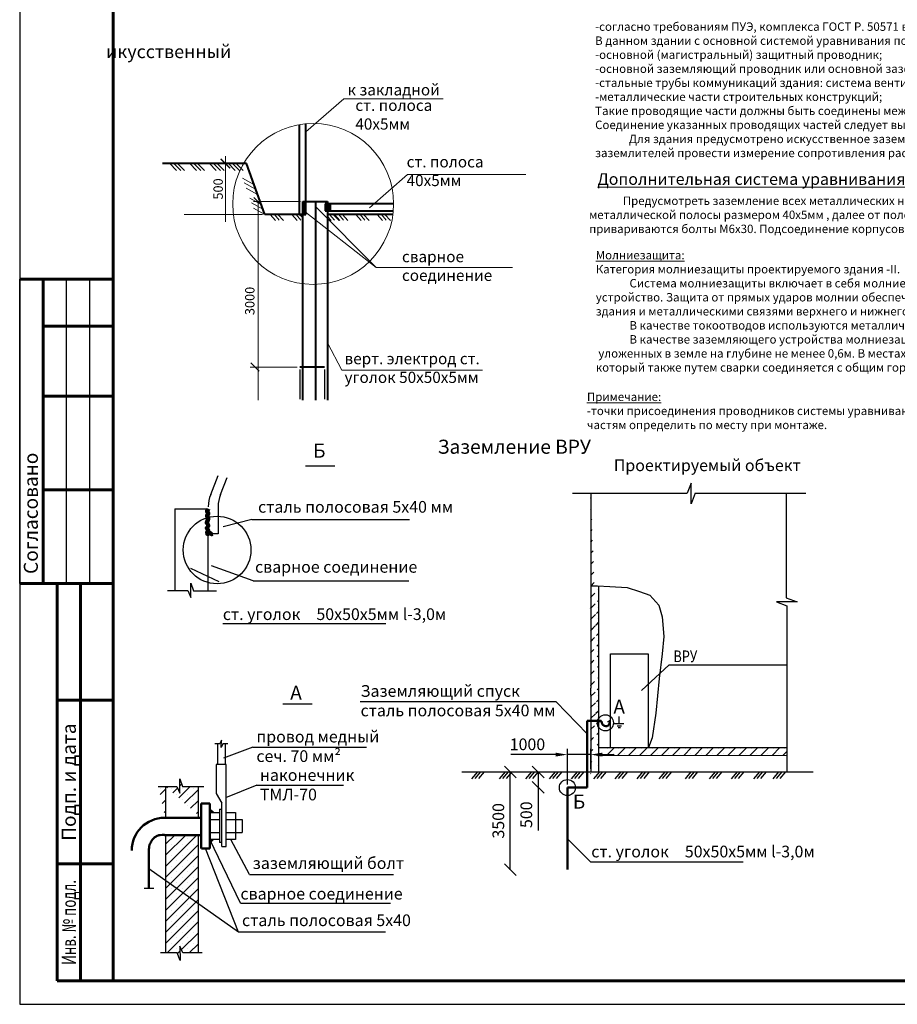
# Model space of a CAD drawing. Units: millimetres. Extents: x -7505 to 1538799, y -221434 to 44728.
# Drawn here: x 138369 to 157124, y -221434 to -200383 of the extents above; entities that cross this region are included whole.
import ezdxf
from ezdxf.enums import TextEntityAlignment as Align

# ---------------------------------------------------------------- set-up
doc = ezdxf.new("R2010")
doc.units = ezdxf.units.MM
doc.layers.add('основные', color=7, linetype='Continuous')
doc.layers.add('электрика', color=10, linetype='Continuous')
doc.layers.add('РАЗМЕРЫ', color=6, linetype='Continuous', lineweight=25)
doc.styles.add('PSTUDIO', font='cs_gost2304.shx')
doc.styles.add('S_0', font='CYRILLC.SHX', dxfattribs={"width": 0.8, "height": 3})
doc.styles.add('SPCTITLE', font='cs_gost2304.shx', dxfattribs={"width": 0.85})
doc.styles.get("Standard").update_dxf_attribs({"font": 'arial.ttf'})
doc.styles.add('АС-ПРОЕКТ', font='isocpeui.ttf')
doc.styles.add('НТПИ_ТИ', font='isocpeui.ttf', dxfattribs={"height": 250})
doc.styles.add('Подпись штампа', font='isocpeui.ttf')
doc.styles.add('стиль1', font='txt')
pattern_1 = [(45, (128877.5, -224490.89), (-117.8659, 117.8659), []), (45, (128995.37, -224490.89), (-117.8659, 117.8659), [0, -166.6875])]

# ---------------------------------------------------------------- blocks, each defined once
blk = doc.blocks.new('_OBLIQUE')
at = {"color": 0, "linetype": 'ByBlock'}
blk.add_line((-0.5, -0.5), (0.5, 0.5), dxfattribs=at)
blk = doc.blocks.new('_ArchTick')
at = {"color": 0, "linetype": 'ByBlock', "const_width": 0.15}
blk.add_lwpolyline([(-0.5, -0.5), (0.5, 0.5)], dxfattribs=at)

msp = doc.modelspace()

# ---------------------------------------------------------------- hatches: boundary and pattern name
at = {"linetype": 'ByBlock'}
h = msp.add_hatch(dxfattribs=at)
h.set_pattern_fill('SACNCR', color=256, scale=70, style=0)
h.set_pattern_definition([(45, (145640.88, -223319.32), (-117.8659, 117.8659), []), (45, (145758.75, -223319.32), (-117.8659, 117.8659), [0, -166.6875])])
edge = h.paths.add_edge_path()
edge.add_line((150571.2, -210506.5), (150571.2, -214673.5))
edge.add_line((150740.8, -212491.1), (150738.9, -214658.7))
h = msp.add_hatch(dxfattribs=at)
h.set_pattern_fill('SACNCR', color=256, scale=70, style=0)
h.set_pattern_definition([(45, (145639.18, -225206.88), (-117.8659, 117.8659), []), (45, (145757.04, -225206.88), (-117.8659, 117.8659), [0, -166.6875])])
edge = h.paths.add_edge_path()
edge.add_line((150569.5, -212394), (150569.5, -216561.1))
edge.add_line((150739.1, -214378.7), (150737.2, -216546.3))
h = msp.add_hatch(dxfattribs=at)
h.set_pattern_fill('SACNCR', color=256, scale=70, style=0)
h.set_pattern_definition(pattern_1)
edge = h.paths.add_edge_path()
edge.add_line((141484.5, -216774.8), (141484.5, -217446.7))
edge.add_line((141327.6, -216774.8), (141728.3, -216774.8))
edge.add_line((141728.3, -216774.8), (141790.7, -216923.2))
edge.add_line((141790.7, -216923.2), (141790.7, -216613.8))
edge.add_line((141790.7, -216613.8), (141850.9, -216777.1))
edge.add_line((141850.9, -216777.1), (142306.7, -216777.1))
edge.add_line((142180.7, -216777.1), (142180.7, -217448.3))
edge.add_line((141463, -217446.7), (142249.9, -217446.7))
for points in [[(142433.1, -217255.9), (142433.1, -217333.7), (142520.6, -217333.7)], [(142525.3, -217911.1), (142431.7, -217911.1), (142431.7, -218016.5)]]:
    msp.add_hatch(color=256, dxfattribs=at).paths.add_polyline_path(points)
h = msp.add_hatch(dxfattribs=at)
h.set_pattern_fill('SACNCR', color=256, scale=70, style=0)
h.set_pattern_definition(pattern_1)
h.paths.add_polyline_path([(142180.7, -217815), (141484.5, -217815), (141484.5, -220324.6), (141728.3, -220324.6), (141790.7, -220473.1), (141790.7, -220163.6), (141850.9, -220326.9), (142180.7, -220326.9)])
at = {"layer": 'электрика', "linetype": 'ByBlock'}
for points in [[(144487, -204460.5), (144416.8, -204460.5), (144416.8, -204273.1), (144487, -204273.1)], [(144487, -204543.2), (144416.8, -204543.2), (144416.8, -204355.9), (144487, -204355.9)], [(144894.8, -204470), (144894.8, -204322.9), (145002.9, -204322.9), (145002.9, -204470)], [(144894.8, -204470), (144894.8, -204322.9), (145002.9, -204322.9), (145002.9, -204470)]]:
    msp.add_hatch(color=7, dxfattribs=at).paths.add_polyline_path(points)

# ---------------------------------------------------------------- linework, layer by layer
at = {"linetype": 'Continuous', "lineweight": 25}
for p, q in [((138369, -212434), (138369, -205934)), ((139369, -212434), (139369, -205934)), ((139869, -212434), (139869, -205934))]:
    msp.add_line(p, q, dxfattribs=at)
at = {"linetype": 'Continuous', "lineweight": 60}
for p, q in [((140369, -205934), (138369, -205934)), ((138869, -212434), (138869, -205934)), ((140369, -220934), (140369, -205934)), ((138869, -206934), (140369, -206934)), ((138869, -208434), (140369, -208434)), ((138869, -210434), (140369, -210434)), ((138369, -212434), (140369, -212434)), ((139169, -220934), (139169, -212434)), ((139669, -220934), (139669, -212434)), ((139169, -214934), (140369, -214934)), ((139169, -218434), (140369, -218434)), ((140369, -220934), (139169, -220934))]:
    msp.add_line(p, q, dxfattribs=at)
at = {"linetype": 'ByBlock'}
for p, q in [((152719.7, -210289.1), (152633.6, -210504.5)), ((152719.7, -210732.9), (152719.7, -210289.1)), ((150182.8, -210504.5), (152633.6, -210504.5)), ((152801.4, -210505.6), (152719.7, -210732.9)), ((152801.4, -210505.6), (155169.7, -210505.6)), ((154752.4, -210505.6), (154752.4, -212743.1)), ((142609.3, -210795.3), (142609.3, -211373.6)), ((142609.3, -211373.6), (142491.7, -211374.3)), ((141530.2, -212588.6), (141962.9, -212588.6)), ((141962.9, -212588.6), (142025.3, -212737.1)), ((142025.3, -212737.1), (142025.3, -212427.7)), ((142025.3, -212427.7), (142085.6, -212591)), ((142085.6, -212591), (142573.7, -212591)), ((154752.4, -212743.1), (154984.7, -212826.6)), ((154984.7, -212826.6), (154540.9, -212826.6)), ((154540.9, -212826.6), (154762.8, -212915.3)), ((154762.8, -212915.3), (154762.8, -216464.2)), ((150998.3, -213943.3), (151798.6, -213943.3)), ((150998.3, -215942.3), (150998.3, -213943.3)), ((151798.6, -213943.3), (151798.6, -215942.3)), ((150571.2, -214825), (150571.2, -214673.5)), ((150738.9, -214658.7), (150738.8, -214810.2)), ((151176.1, -215278.3), (151176.1, -215431)), ((151002.1, -215395), (150930.1, -215395)), ((150966.1, -215359), (150966.1, -215436.1)), ((151069.1, -215431), (151278, -215431)), ((151135.3, -215476.8), (151227.1, -215476.8)), ((151160.8, -215517.6), (151206.7, -215517.6)), ((142649.3, -215868), (142536.6, -215868.3)), ((142593, -215868.1), (142593, -216306.2)), ((142681.2, -215787.1), (142649.3, -215868)), ((142677.8, -215941.7), (142681.2, -215787.1)), ((142710.6, -215868.2), (142677.8, -215941.7)), ((142814.3, -215868.3), (142710.6, -215868.2)), ((142757.2, -215868.2), (142757.2, -216306.2)), ((150074.1, -216737.8), (150074.1, -215970.5)), ((150571.2, -216398.6), (150571.2, -215970.5)), ((151077.6, -215944.1), (150907.3, -216114.3)), ((150939.6, -215964.1), (150939.6, -215964.1)), ((151313.3, -215944.1), (151143.3, -216114.1)), ((151175.4, -215964.1), (151175.4, -215964.1)), ((151549, -215944.1), (151379.2, -216113.9)), ((151411.1, -215964.1), (151411.1, -215964.1)), ((151784.7, -215944.1), (151615.2, -216113.7)), ((151646.8, -215964.1), (151646.8, -215964.1)), ((152020.5, -215944.1), (151851.1, -216113.4)), ((151882.6, -215964.1), (151882.6, -215964.1)), ((152256.2, -215944.1), (152087, -216113.2)), ((152118.3, -215964.1), (152118.3, -215964.1)), ((152491.9, -215944.1), (152323, -216113)), ((152354, -215964.1), (152354, -215964.1)), ((152727.7, -215944.1), (152558.9, -216112.8)), ((152589.7, -215964.1), (152589.7, -215964.1)), ((152963.4, -215944.1), (152794.9, -216112.6)), ((152825.5, -215964.1), (152825.5, -215964.1)), ((153199.1, -215944.1), (153030.8, -216112.4)), ((153061.2, -215964.1), (153061.2, -215964.1)), ((153434.9, -215944.1), (153266.8, -216112.2)), ((153296.9, -215964.1), (153296.9, -215964.1)), ((153670.6, -215944.1), (153502.7, -216112)), ((153532.7, -215964.1), (153532.7, -215964.1)), ((153906.3, -215944.1), (153738.7, -216111.7)), ((153768.4, -215964.1), (153768.4, -215964.1)), ((154142.1, -215944.1), (153974.6, -216111.5)), ((154004.1, -215964.1), (154004.1, -215964.1)), ((154377.8, -215944.1), (154210.5, -216111.3)), ((154239.9, -215964.1), (154239.9, -215964.1)), ((154613.5, -215944.1), (154446.5, -216111.1)), ((154475.6, -215964.1), (154475.6, -215964.1)), ((154711.3, -215964.1), (154711.3, -215964.1)), ((149824.1, -216095.5), (148865.8, -216095.5)), ((150571.2, -216095.5), (150074.1, -216095.5)), ((150821.2, -216095.5), (151071.2, -216095.5)), ((150821.8, -216082), (150821.8, -216082)), ((151057.5, -216082), (151057.5, -216082)), ((151293.2, -216082), (151293.2, -216082)), ((151529, -216082), (151529, -216082)), ((151764.7, -216082), (151764.7, -216082)), ((152000.4, -216082), (152000.4, -216082)), ((152236.1, -216082), (152236.1, -216082)), ((152471.9, -216082), (152471.9, -216082)), ((152707.6, -216082), (152707.6, -216082)), ((152943.3, -216082), (152943.3, -216082)), ((153179.1, -216082), (153179.1, -216082)), ((153414.8, -216082), (153414.8, -216082)), ((153650.5, -216082), (153650.5, -216082)), ((153886.3, -216082), (153886.3, -216082)), ((154122, -216082), (154122, -216082)), ((154357.7, -216082), (154357.7, -216082)), ((154593.5, -216082), (154593.5, -216082)), ((154762.8, -216030.6), (154682.4, -216110.9)), ((142567.1, -216306.5), (142567.1, -216924.2)), ((142778.2, -216306.5), (142567.1, -216306.5)), ((142778.2, -218059), (142778.2, -216306.5)), ((148851.5, -218556.4), (148851.5, -216466.4)), ((149449.4, -216464.5), (149449.4, -216795.3)), ((141327.6, -216774.8), (141728.3, -216774.8)), ((141484.5, -216774.8), (141484.5, -217446.7)), ((141728.3, -216774.8), (141790.7, -216923.2)), ((141790.7, -216613.8), (141850.9, -216777.1)), ((141790.7, -216923.2), (141790.7, -216613.8)), ((141850.9, -216777.1), (142306.7, -216777.1)), ((142180.7, -216777.1), (142180.7, -217448.3)), ((149449.4, -216795.3), (149449.4, -217716.5)), ((142567.1, -216924.2), (142687.7, -217135.1)), ((142687.7, -218059), (142687.7, -217135.1)), ((142431.4, -217333), (142636.2, -217333)), ((142433.1, -217255.9), (142520.6, -217333.7)), ((142636.2, -217263.9), (142636.2, -217976.9)), ((142636.2, -217263.9), (142687.7, -217263.9)), ((142778.2, -217333), (142981.9, -217333)), ((142982, -217333), (142982, -217912.3)), ((142431.4, -217481.1), (142636.2, -217481.1)), ((142778.2, -217481.1), (143124.1, -217481.1)), ((143124.1, -217481.1), (143124.1, -217761.6)), ((141484.5, -217814.3), (141484.5, -220324.6)), ((142180.7, -217814.5), (142180.7, -220326.9)), ((142431.4, -217761.6), (142636.2, -217761.6)), ((142778.2, -217761.6), (143124.1, -217761.6)), ((142636.2, -217909.7), (142433.4, -217909.7)), ((142687.7, -217976.9), (142636.2, -217976.9)), ((142687.7, -218059), (142778.2, -218059)), ((142687.7, -218059), (142778.2, -218059)), ((142981.5, -217912.1), (142778.7, -217912.1)), ((143047.7, -219894.5), (141131.3, -218537.7)), ((141235.5, -218958.3), (141028.2, -218958.4)), ((141856.9, -220334.6), (141791.2, -220187.6)), ((141791.2, -220187.6), (141798.1, -220496.9)), ((141734.3, -220335), (141375.1, -220334.5)), ((141798.1, -220496.9), (141734.3, -220335)), ((142271.5, -220334.5), (141856.9, -220334.6))]:
    msp.add_line(p, q, dxfattribs=at)
at = {"color": 0, "linetype": 'ByBlock', "lineweight": 50}
msp.add_line((150796, -215374.6), (150499.1, -215374.8), dxfattribs=at)
at = {"linetype": 'ByBlock', "lineweight": 50}
for p, q in [((150499.1, -215374.8), (150499.1, -216800.3)), ((150074.1, -216800.3), (150499.1, -216800.3)), ((142249.9, -217138.2), (142431.4, -217138.2)), ((142249.9, -217138.2), (142249.9, -218105.7)), ((142431.4, -217138.2), (142431.4, -218104.5)), ((141463, -217446.7), (142249.9, -217446.7)), ((141462.6, -217814.3), (142249.4, -217814.5)), ((141131.3, -218956), (141131.3, -218119.5)), ((142254, -218104.5), (142431.4, -218104.5))]:
    msp.add_line(p, q, dxfattribs=at)
at = {"color": 0, "linetype": 'ByBlock'}
for p, q in [((143353.8, -215936.7), (142727.9, -216170)), ((143438.1, -216747.7), (142766.6, -217020.6)), ((143086.3, -219268.7), (142433.4, -217909.7)), ((143276.7, -218656), (142880.1, -217912.1)), ((143047.7, -219894.5), (142342.7, -218104.5))]:
    msp.add_line(p, q, dxfattribs=at)
at = {"linetype": 'Continuous', "lineweight": 25, "ltscale": 100}
msp.add_lwpolyline([(138369, -221434), (197769, -221434), (197769, -179434), (138369, -179434), (138369, -221434)], dxfattribs=at)
at = {"linetype": 'Continuous', "lineweight": 60, "ltscale": 100}
msp.add_lwpolyline([(140369, -220934), (197269, -220934), (197269, -179934), (140369, -179934), (140369, -220934)], dxfattribs=at)
at = {"color": 0, "linetype": 'ByBlock', "lineweight": 100}
msp.add_lwpolyline([(142399.3, -210839), (142374.7, -210892.5), (142398.1, -210939.2), (142372.9, -210987.8), (142399.9, -211052.5), (142365.7, -211140.7), (142401.7, -211198.2), (142367.5, -211254), (142398.1, -211298.9), (142371.1, -211351.1), (142390.9, -211383.5), (142437.7, -211356.5), (142470.1, -211383.5), (142491.7, -211374.3)], dxfattribs=at)
at = {"linetype": 'ByBlock'}
msp.add_lwpolyline([(150564.7, -212490.1), (150717.9, -212490.1), (150977.1, -212501.9), (151354.1, -212525.4), (151613.3, -212607.8), (151837.1, -212690.2), (152025.6, -212902.1), (152025.6, -212902.1), (152096.3, -213149.3), (152131.7, -213573.1), (152096.3, -213938), (152037.4, -214467.7), (151966.7, -215209.3), (151884.2, -215739), (151808, -215942.3)], dxfattribs=at)
at = {"linetype": 'ByBlock', "lineweight": 50}
for points in [[(150762.5, -215387.8), (150780.3, -215378.1), (150802.4, -215383.6), (150805.1, -215393.3), (150809.2, -215412.5), (150810.6, -215418), (150813.4, -215430.4), (150817.5, -215438.6), (150820.3, -215444.1), (150829.9, -215459.3), (150836.8, -215463.4), (150843.6, -215468.9), (150851.9, -215474.4), (150865.7, -215481.2), (150891.8, -215489.5), (150908.3, -215489.5), (150923.5, -215485.4), (150946.9, -215474.4), (150956.5, -215463.4), (150964.7, -215444.1), (150966.1, -215437.3), (150966.1, -215429)], [(141131.3, -218119.5), (141132.4, -218091.4), (141136, -218064.9), (141138.1, -218048.7), (141142.1, -218036.5), (141145.6, -218025), (141155, -217996.7), (141169.2, -217971.7), (141179.3, -217951.4), (141192.3, -217931.9), (141204.7, -217913.3), (141219.7, -217894.5), (141233.4, -217878.9), (141243.1, -217869.2), (141258.1, -217858.4), (141270.6, -217851.1), (141283.5, -217843.3), (141295.2, -217838.2), (141304.7, -217833.4), (141316.3, -217828.2), (141325.4, -217824.8), (141344.7, -217819), (141373.5, -217815.5), (141416.2, -217814.1), (141462.3, -217813.4)]]:
    msp.add_lwpolyline(points, dxfattribs=at)
at = {"linetype": 'ByBlock'}
msp.add_circle((150886.3, -215416.4), 172.2, dxfattribs=at)
at = {"linetype": 'ByBlock', "lineweight": 50}
msp.add_arc((141463, -218146.7), 700, 90, 180, dxfattribs=at)
at = {"linetype": 'ByBlock'}
for points in [[(149824.1, -216053.8), (149824.1, -216137.1), (150074.1, -216095.5)], [(150821.2, -216053.8), (150821.2, -216137.1), (150571.2, -216095.5)]]:
    msp.add_solid(points, dxfattribs=at)
at = {"layer": 'основные', "linetype": 'ByBlock', "lineweight": 25}
for p, q in [((144352.2, -207859.8), (144352.2, -208494.4)), ((144883.1, -207859.8), (144883.1, -208494.4))]:
    msp.add_line(p, q, dxfattribs=at)
at = {"layer": 'РАЗМЕРЫ', "linetype": 'ByBlock'}
for p, q in [((144477, -209919.9), (145107.1, -209919.9)), ((142450.2, -210533.4), (142613.6, -210128.3)), ((142660.2, -210533.4), (142805, -210174.6)), ((150571.2, -210506.5), (150571.2, -214673.5)), ((141687, -210839), (141687, -212589)), ((141687, -210839), (141932, -210839)), ((141932, -210839), (142387, -210839)), ((142387, -210839), (142387, -212589)), ((143333.1, -211071.1), (142716.1, -211227.2)), ((143333.1, -211071.1), (146701.8, -211071.1)), ((142629.1, -212405.2), (142024.5, -212115.5)), ((143355.9, -212378.1), (142467.8, -212062.5)), ((143355.9, -212378.1), (146687.5, -212378.1)), ((150740.8, -212491.1), (150738.9, -214658.7)), ((142709.9, -213293), (146190.2, -213293)), ((151660.4, -214728.2), (152247.4, -214177.8)), ((152247.4, -214177.8), (154762.8, -214177.8)), ((150571.2, -214825), (150571.2, -216461.1)), ((150738.8, -214810.2), (150737.3, -216461.3)), ((143990.4, -215010.7), (144620.5, -215010.7)), ((149833.1, -214969.9), (145644.5, -214969.9)), ((150499.1, -215649.4), (149833.1, -214969.9)), ((143353.8, -215936.7), (145783.2, -215936.7)), ((150737.7, -215942.3), (154762.8, -215942.3)), ((150758.1, -216114.4), (154762.8, -216110.8)), ((147817.7, -216460.9), (155326.7, -216462.5)), ((148152.1, -216464.5), (148025.9, -216612.4)), ((148217, -216464.5), (148096.9, -216605.4)), ((148295, -216464.5), (148174.9, -216605.4)), ((148740.7, -216464.5), (148614.5, -216612.4)), ((148805.6, -216464.5), (148685.4, -216605.4)), ((148883.6, -216464.5), (148763.5, -216605.4)), ((149306.5, -216464.5), (149180.3, -216612.4)), ((149371.4, -216464.5), (149251.3, -216605.4)), ((149449.4, -216464.5), (149329.3, -216605.4)), ((149813.3, -216464.5), (149687.2, -216612.4)), ((149878.2, -216464.5), (149758.1, -216605.4)), ((149956.3, -216464.5), (149836.2, -216605.4)), ((150281.6, -216464.5), (150155.4, -216612.4)), ((150346.5, -216464.5), (150226.4, -216605.4)), ((150424.5, -216464.5), (150304.4, -216605.4)), ((150756.9, -216464.5), (150630.7, -216612.4)), ((150821.8, -216464.5), (150701.7, -216605.4)), ((150899.8, -216464.5), (150779.7, -216605.4)), ((151212.6, -216464.5), (151086.4, -216612.4)), ((151277.5, -216464.5), (151157.4, -216605.4)), ((151355.5, -216464.5), (151235.4, -216605.4)), ((151680.8, -216464.5), (151554.7, -216612.4)), ((151745.7, -216464.5), (151625.6, -216605.4)), ((151823.8, -216464.5), (151703.7, -216605.4)), ((152156.2, -216464.5), (152030, -216612.4)), ((152221.1, -216464.5), (152100.9, -216605.4)), ((152299.1, -216464.5), (152179, -216605.4)), ((152714.7, -216464.5), (152588.5, -216612.4)), ((152779.6, -216464.5), (152659.4, -216605.4)), ((152857.6, -216464.5), (152737.5, -216605.4)), ((153233.2, -216464.5), (153107, -216612.4)), ((153298.1, -216464.5), (153178, -216605.4)), ((153376.1, -216464.5), (153256, -216605.4)), ((153701.4, -216464.5), (153575.3, -216612.4)), ((153766.3, -216464.5), (153646.2, -216605.4)), ((153844.4, -216464.5), (153724.2, -216605.4)), ((154176.7, -216464.5), (154050.6, -216612.4)), ((154241.6, -216464.5), (154121.5, -216605.4)), ((154319.7, -216464.5), (154199.6, -216605.4)), ((154588.4, -216464.5), (154462.2, -216612.4)), ((154653.3, -216464.5), (154533.2, -216605.4)), ((154731.3, -216464.5), (154611.2, -216605.4)), ((143438.1, -216747.7), (145288.2, -216747.7)), ((150319.6, -216800.3), (150074.1, -216800.3)), ((150084.4, -217899.9), (150565.7, -218388.6)), ((150565.7, -218388.6), (153832.6, -218388.6)), ((143276.7, -218656), (146355.1, -218656)), ((143086.3, -219268.7), (146290.4, -219268.7)), ((146184.7, -219894.5), (143047.7, -219894.5))]:
    msp.add_line(p, q, dxfattribs=at)
at = {"layer": 'РАЗМЕРЫ', "linetype": 'ByBlock', "lineweight": 50}
msp.add_line((150074.1, -216800.3), (150074.1, -218550.8), dxfattribs=at)
at = {"layer": 'РАЗМЕРЫ', "linetype": 'ByBlock'}
for centre, radius in [((142587.2, -211720.7), 722.9), ((150074.1, -216800.3), 172.2)]:
    msp.add_circle(centre, radius, dxfattribs=at)
for centre in [(143099.3, -210795.3), (143309.3, -210795.3)]:
    msp.add_arc(centre, 700, 158.02747, 180, dxfattribs=at)
at = {"layer": 'электрика', "color": 7, "linetype": 'ByBlock', "lineweight": 18}
for p, q in [((145297, -202072.4), (144485.6, -202782.5)), ((145297, -202072.4), (147419, -202072.4)), ((141574, -203459.7), (141719, -203611.1)), ((141664.9, -203459.7), (141809.8, -203611.1)), ((141742.8, -203459.7), (141887.7, -203611.1)), ((142002.4, -203459.7), (142147.3, -203611.1)), ((142093.3, -203459.7), (142238.2, -203611.1)), ((142171.1, -203459.7), (142316.1, -203611.1)), ((142422.1, -203459.7), (142567.1, -203611.1)), ((142513, -203459.7), (142657.9, -203611.1)), ((142590.9, -203459.7), (142735.8, -203611.1)), ((142828.8, -203459.7), (142973.8, -203611.1)), ((142919.7, -203459.7), (143064.7, -203611.1)), ((142997.6, -203459.7), (143142.5, -203611.1)), ((146654.1, -203693.1), (145842.6, -204403.1)), ((146654.1, -203693.1), (149187.4, -203693.1)), ((143375.8, -203905.2), (143133.5, -203771)), ((143375.8, -203905.2), (143133.5, -203771)), ((143411.7, -204005.3), (143169.4, -203871.2)), ((143411.7, -204005.3), (143169.4, -203871.2)), ((143453.2, -204121), (143210.9, -203986.9)), ((143453.2, -204121), (143210.9, -203986.9)), ((143530.5, -204336.5), (143288.2, -204202.4)), ((143530.5, -204336.5), (143288.2, -204202.4)), ((143565, -204432.8), (143322.7, -204298.7)), ((143565, -204432.8), (143322.7, -204298.7)), ((144693.7, -204377.6), (145986.2, -205680.6)), ((143605.5, -204545.7), (143363.2, -204411.6)), ((143605.5, -204545.7), (143363.2, -204411.6)), ((143722.3, -204545.7), (143837, -204679.3)), ((143722.3, -204545.7), (143837, -204679.3)), ((143815.4, -204545.7), (143914.9, -204672.8)), ((143815.4, -204545.7), (143914.9, -204672.8)), ((143888.9, -204545.7), (144007.9, -204679.3)), ((143888.9, -204545.7), (144007.9, -204679.3)), ((144185.3, -204545.7), (144300, -204679.3)), ((144185.3, -204545.7), (144300, -204679.3)), ((144278.4, -204545.7), (144377.9, -204672.8)), ((144278.4, -204545.7), (144377.9, -204672.8)), ((144351.9, -204545.7), (144416.8, -204618.6)), ((144351.9, -204545.7), (144416.8, -204618.6)), ((145986.2, -205680.6), (144444.3, -204466.4)), ((144947.8, -204593.9), (145023, -204676.1)), ((144947.8, -204593.9), (145023, -204676.1)), ((144986.2, -204545.7), (145098.7, -204671.7)), ((144986.2, -204545.7), (145098.7, -204671.7)), ((145065.1, -204545.7), (145192.8, -204677.2)), ((145065.1, -204545.7), (145192.8, -204677.2)), ((145098.9, -204545.7), (145213.5, -204679.3)), ((145191.9, -204545.7), (145291.4, -204672.8)), ((145265.4, -204545.7), (145384.4, -204679.3)), ((145553.2, -204545.7), (145667.9, -204679.3)), ((145646.2, -204545.7), (145745.7, -204672.8)), ((145719.8, -204545.7), (145838.8, -204679.3)), ((146007.5, -204545.7), (146122.2, -204679.3)), ((146100.5, -204545.7), (146200.1, -204672.8)), ((146174.1, -204545.7), (146293.1, -204679.3)), ((145986.2, -205680.6), (148901.2, -205680.6))]:
    msp.add_line(p, q, dxfattribs=at)
at = {"layer": 'электрика', "color": 92, "linetype": 'ByBlock', "lineweight": 40, "ltscale": 2}
for p, q in [((144339.8, -202629.5), (144339.8, -204545.7)), ((144487, -204545.7), (144487, -202609.8)), ((146360.7, -204322.9), (144894.8, -204322.9)), ((144894.8, -204322.9), (144894.8, -204470)), ((144339.8, -204545.7), (144487, -204545.7)), ((144894.8, -204470), (146354.4, -204470))]:
    msp.add_line(p, q, dxfattribs=at)
at = {"layer": 'электрика', "color": 7, "linetype": 'ByBlock', "lineweight": 18, "ltscale": 100}
for p, q in [((142765.2, -203299.7), (142765.2, -204705.7)), ((141530.2, -203459.7), (142084.1, -203459.7)), ((144366.8, -204273.1), (143362, -204273.1)), ((143462, -204273.1), (143462, -208520)), ((143555.5, -204545.7), (141884.1, -204545.7)), ((144302.2, -207809.8), (143297.4, -207809.8))]:
    msp.add_line(p, q, dxfattribs=at)
at = {"layer": 'электрика', "color": 7, "linetype": 'ByBlock', "lineweight": 40}
for p, q in [((143216.1, -203459.7), (141418.8, -203459.7)), ((143605.5, -204545.7), (143216.1, -203459.7)), ((143605.5, -204545.7), (143216.1, -203459.7)), ((144416.8, -204273.1), (144693.7, -204273.1)), ((144416.8, -204273.1), (144947.8, -204273.1)), ((144416.8, -207869.7), (144416.8, -204273.1)), ((144695.2, -208520), (144695.2, -204273.1)), ((144947.8, -204273.1), (144947.8, -204322.9)), ((144947.8, -204273.1), (144947.8, -204322.9)), ((145002.9, -204322.9), (145002.9, -204470)), ((145002.9, -204322.9), (145002.9, -204470)), ((144416.8, -204545.7), (143605.5, -204545.7)), ((144416.8, -204545.7), (143605.5, -204545.7)), ((144947.8, -204470), (144947.8, -207856.4)), ((146346.2, -204545.7), (144947.8, -204545.7)), ((144883.1, -207809.8), (144352.2, -207809.8)), ((144416.8, -208520), (144416.8, -207869.7)), ((144947.8, -207856.4), (144947.8, -208520))]:
    msp.add_line(p, q, dxfattribs=at)
at = {"layer": 'электрика', "color": 5, "linetype": 'ByBlock', "lineweight": 40}
msp.add_line((144894.8, -204322.9), (144894.8, -204470), dxfattribs=at)
msp.add_line((144894.8, -204322.9), (144894.8, -204470), dxfattribs=at)
at = {"layer": 'электрика', "color": 7, "linetype": 'ByBlock', "lineweight": 18, "ltscale": 2}
for p in [(144947.8, -207289.3), (148257.8, -207877.8)]:
    msp.add_line(p, (145256.3, -207877.8), dxfattribs=at)
at = {"layer": 'электрика', "color": 7, "linetype": 'ByBlock', "lineweight": 18}
msp.add_circle((144640.7, -204322.9), 1720, dxfattribs=at)

# ---------------------------------------------------------------- block references
at = {"linetype": 'ByBlock', "xscale": 250, "yscale": 250, "zscale": 250}
for p, rotation in [((148851.5, -216466.4), 90), ((149449.4, -216464.5), 90), ((149449.4, -216795.3), 270), ((148851.5, -218556.4), 270)]:
    msp.add_blockref('_OBLIQUE', p, dxfattribs=dict(at, rotation=rotation))
at = {"layer": 'электрика', "color": 7, "linetype": 'ByBlock', "lineweight": 18, "ltscale": 100, "rotation": 90}
for p, xscale, yscale, zscale in [((142765.2, -203459.7), 200, 200, 200), ((143462, -204273.1), 180, 180, 180), ((143397.4, -207810.3), 180, 180, 180)]:
    msp.add_blockref('_ArchTick', p, dxfattribs=dict(at, xscale=xscale, yscale=yscale, zscale=zscale))
at = {"layer": 'электрика', "color": 7, "linetype": 'ByBlock', "lineweight": 15, "xscale": 80, "yscale": 80, "zscale": 80, "rotation": 90}
for p in [(143462, -204273.1), (143396.4, -207809.8), (143397.4, -207810.3)]:
    msp.add_blockref('_ArchTick', p, dxfattribs=at)

# ---------------------------------------------------------------- texts
at = {"linetype": 'ByBlock', "style": 'стиль1', "oblique": 15}
for s, p in [('Б', (144639.5, -209747.3)), ('А ', (144149.7, -214921.8)), ('А', (151055.8, -215222.4)), ('Б', (150189.8, -217249.9))]:
    msp.add_text(s, height=300, dxfattribs=at).set_placement(p)
at = {"linetype": 'Continuous', "lineweight": 25, "style": 'PSTUDIO'}
msp.add_text('Согласовано', height=300, rotation=90, dxfattribs=at).set_placement((138757.1, -212234))
at = {"color": 7, "linetype": 'ByBlock', "lineweight": 25, "style": 'S_0', "oblique": 15, "width": 0.8}
msp.add_text('ВРУ', height=250, dxfattribs=at).set_placement((152339.5, -214119))
at = {"linetype": 'Continuous', "lineweight": 25, "style": 'PSTUDIO'}
msp.add_text('Подп. и дата', height=300, rotation=90, dxfattribs=at).set_placement((139419, -216684), align=Align.MIDDLE_CENTER)
at = {"linetype": 'Continuous', "lineweight": 25, "style": 'PSTUDIO', "width": 0.7}
msp.add_text('Инв. № подл.', height=300, rotation=90, dxfattribs=at).set_placement((139419, -219684), align=Align.MIDDLE_CENTER)
at = {"linetype": 'ByBlock', "attachment_point": 1, "style": 'Подпись штампа'}
for s, insert, char_height, width in [('Заземление ВРУ', (147300.7, -209363.2), 300, 9837.394), ('Проектируемый объект', (151066.4, -209785.3), 250, 7514.625), ('сталь полосовая 5х40 мм', (143462.7, -210673.7), 250, 7514.625), ('сварное соединение', (143398.4, -211956.2), 250, 7514.625), ('{\\C7;ст. уголок ^I50х50х5мм l-3,0м}', (142709.9, -212968), 250, 7514.625), ('Заземляющий спуск\\Pсталь полосовая 5х40 мм', (145653.6, -214610.2), 250, 7514.625), ('провод медный\\Pсеч. 70 мм²', (143427.3, -215586.1), 250, 7514.625), ('наконечник\\PТМЛ-70', (143502.4, -216407.1), 250, 7514.625), ('{\\C7;ст. уголок ^I50х50х5мм l-3,0м}', (150583.7, -218042.8), 250, 7514.625), ('заземляющий болт', (143347.8, -218290.3), 250, 7514.625), ('сварное соединение', (143086.3, -218943.7), 250, 7514.625), ('сталь полосовая 5х40', (143119.6, -219512.6), 250, 7514.625)]:
    msp.add_mtext(s, dxfattribs=dict(at, insert=insert, char_height=char_height, width=width))
at = {"linetype": 'ByBlock', "insert": (149220, -215908), "char_height": 250, "attachment_point": 5}
msp.add_mtext('1000', dxfattribs=at)
at = {"linetype": 'ByBlock', "char_height": 250, "attachment_point": 5, "rotation": 90, "style": 'Подпись штампа'}
for s, insert in [('3500', (148630.4, -217511.4)), ('500', (149228.4, -217380.9))]:
    msp.add_mtext(s, dxfattribs=dict(at, insert=insert))
at = {"layer": 'электрика', "color": 7, "linetype": 'ByBlock', "lineweight": 35, "ltscale": 2, "attachment_point": 1}
for s, insert, char_height, width, style in [('\\pi2217.8;Дополнительный икусственный \\P\\pi3894.3;заземлитель', (140215.4, -200458.4), 280, 10058.166, 'Подпись штампа'), ('к закладной ', (145374.9, -201762.5), 240, 4484.126, 'Подпись штампа'), ('ст. полоса \\P40х5мм', (145542.3, -202093.7), 240, 3999.094, 'Подпись штампа'), ('ст. полоса \\P40х5мм', (146637.5, -203301.3), 240, 3999.094, 'SPCTITLE'), ('сварное соединение', (146538.2, -205328.2), 240, 2520.433, 'Подпись штампа'), ('верт. электрод ст. уголок 50х50х5мм', (145310.4, -207509.6), 240, 3999.094, 'Подпись штампа')]:
    msp.add_mtext(s, dxfattribs=dict(at, insert=insert, char_height=char_height, width=width, style=style))
at = {"layer": 'электрика', "color": 7, "linetype": 'ByBlock', "lineweight": 18, "ltscale": 2, "attachment_point": 1, "style": 'Подпись штампа'}
for s, insert, char_height, width in [('-согласно требованиям ПУЭ, комплекса ГОСТ Р. 50571 в проекте предусматривается основная система уравнивания потенциалов.\\PВ данном здании с основной системой уравнивания потенциалов должны быть объединены следующие проводящие части:\\P-основной (магистральный) защитный проводник;\\P-основной заземляющий проводник или основной заземляющий зажим;\\P-стальные трубы коммуникаций здания: система вентиляции воздуха, системы центрального отопления, трубопроводы выпусков канализации, трубопроводы системы водоснабжения;\\P-металлические части строительных конструкций; \\PТакие проводящие части должны быть соединены между собой на вводе в здание с помощью проводников основной системы уравнивания потенциалов. Сечение проводников о.с.у.п должно быть не менее 25кв.мм по меди (ПВ 1х25) или других равноценных материалов. Соединение указанных проводящих частей следует выполнять при помощи главной заземляющей шины. В качестве основной ГЗШ используются шина РЕ(ВРУ) , размером 30х4мм.^I \\P\\pt360;^IДля здания предусмотрено искусственное заземляющее устройств{\\C0;о. В качестве заземляющего устройства принимается вертикальный заземлитель из угловой стали 50х50х5мм длиной 3м и горизонтальный заземлитель- сталь полосовая 5х40мм. После монтажа заземлителей провести измерение сопротивления растеканию тока, сопротивление не должно превышать 10Ом. В случае  сопротивления растеканию более 10 Ом необходимо смонтировать дополнительные заземлители. }', (150666.4, -200441.2), 180, 33442), ('{\\LДополнительная система уравнивания помещений с технологическим оборудованием:}', (150714.4, -203664.9), 250, 22029.115)]:
    msp.add_mtext(s, dxfattribs=dict(at, insert=insert, char_height=char_height, width=width))
at = {"layer": 'электрика', "color": 7, "linetype": 'ByBlock', "lineweight": 18, "ltscale": 100, "char_height": 200, "attachment_point": 5, "rotation": 90, "style": 'НТПИ_ТИ'}
for s, insert in [('\\A1;500', (142609.4, -204002.7)), ('3000', (143312, -206396.6))]:
    msp.add_mtext(s, dxfattribs=dict(at, insert=insert))
at = {"layer": 'электрика', "color": 7, "linetype": 'ByBlock', "lineweight": 25, "insert": (150538.1, -204165.2), "char_height": 180, "width": 34123.948, "attachment_point": 1, "style": 'Подпись штампа'}
msp.add_mtext('\\pt360;^IПредусмотреть заземление всех металлических нетоковедущих частей технологического оборудования, стеллажей, трубопроводов систем вентиляции, отопления и водоснабжения.  В помещениях выполнить прокладку по периметру стен на высоте 0,4м от у.ч.п. металлической полосы размером 40х5мм , далее от полосы через болтовое соединение произвести заземление гибким проводом ПВ1 1х4 всех металлических частей доступных прикосновению. Для присоединения к полосе, с шагом в 700мм по периметру помещения к полосе привариваются болты М6х30. Подсоединение корпусов электрооборудования к полосе уравнивания потенциалов выполнять проводом равным сечению нулевого защитного проводника подключаемого электрооборудования, но не менее 4кв.мм.', dxfattribs=at)
at = {"layer": 'электрика', "color": 7, "lineweight": 18, "ltscale": 2, "char_height": 180, "attachment_point": 1}
for s, insert, width, style in [('\\pt360;{\\LМолниезащита:\\P}Категория молниезащиты проектируемого здания -II. \\P^IСистема молниезащиты включает в себя молниеприемник, молниеотвод и заземляющее \\Pустройство. Защита от прямых ударов молнии обеспечивается металлическими фермами \\Pздания и металлическими связями верхнего и нижнего поясов ферм, которые используются в качестве молниеприемника.\\P^IВ качестве токоотводов используются металлические колонны здания. {\\C256;Е}диная металлосвязь токоприемника и молниеотводов обеспечивается конструкцией здания.\\P^IВ качестве заземляющего устройства молниезащиты используется искусственный контур заземления.{\\C0; По периметру здания прокладывается наружный контур состоящий из горизонтальных электродов размером 40х5 мм,\\P уложенных в земле на глубине не менее 0,6м. В местах присоединения токоотводов к заземляющему устройству предусмотреть дополнительный вертикальный заземлитель- стальной уголок 50х50х5мм длиной 3,0м, \\Pкоторый также путем сварки соединяется с общим горизонтальным контуром заземления. \\P^I}', (150680.4, -205327.2), 32857, 'НТПИ_ТИ'), ('{\\LПримечание:\\P}-точки присоединения проводников системы уравнивания потенциалов к присутствующим проводящим\\Pчастям определить по месту при монтаже.', (150492, -208356.2), 20032.706, 'АС-ПРОЕКТ')]:
    msp.add_mtext(s, dxfattribs=dict(at, insert=insert, width=width, style=style))

doc.saveas('drawing.dxf')
